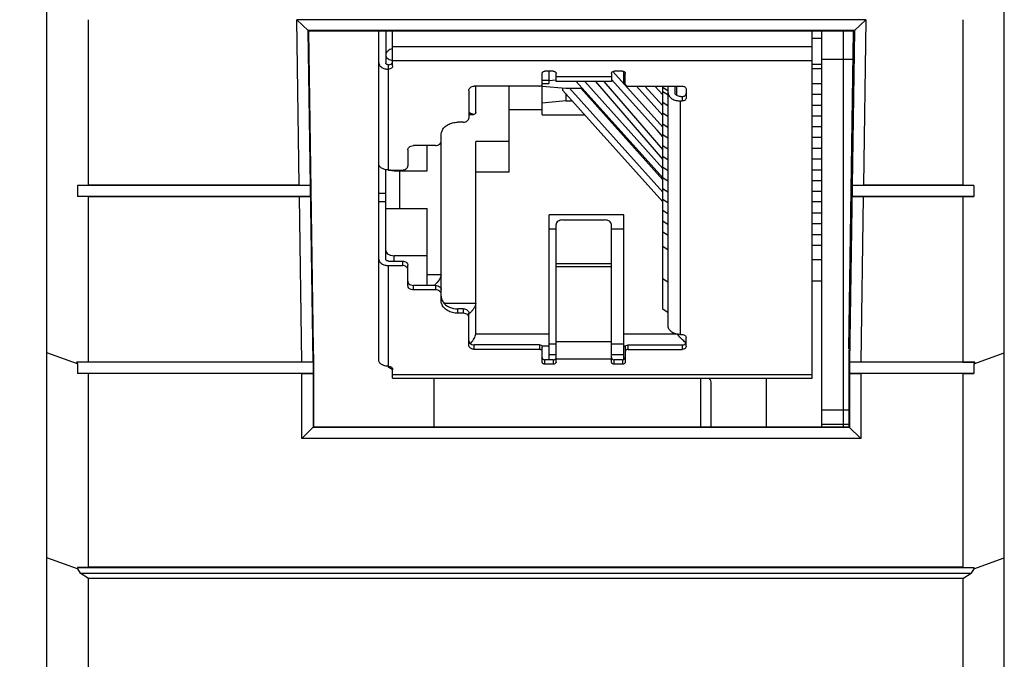
# Model space of a CAD drawing. Units: inches. Extents: x 0 to 34, y 0 to 22.
# Drawn here: x 2.9 to 4.3, y 7.9 to 8.8 of the extents above; entities that cross this region are included whole.
import ezdxf

# ---------------------------------------------------------------- set-up
doc = ezdxf.new("R2010")
doc.units = ezdxf.units.IN
doc.header["$LTSCALE"] = 1.87
doc.header["$MEASUREMENT"] = 0
doc.layers.get('0').update_dxf_attribs({"linetype": 'CONTINUOUS'})
doc.layers.add('ECAD_CN_PN-248993', color=7, linetype='CONTINUOUS')
doc.styles.get("Standard").update_dxf_attribs({"font": 'txt', "width": 0.8})
doc.dimstyles.new('DIMSTYLE_1', dxfattribs={"dimtxt": 0.15625, "dimasz": 0.1875, "dimexe": 0.125, "dimexo": 0.0625, "dimgap": 0.078125, "dimtad": 0, "dimtih": 1, "dimtoh": 1, "dimzin": 4, "dimdsep": 46, "dimtxsty": 'STANDARD', "dimblk": '_FILLED', "dimblk1": '_FILLED', "dimblk2": '_FILLED', "dimcen": 0.09, "dimadec": 0, "dimazin": 0, "dimtfac": 1, "dimtofl": 0, "dimtmove": 0, "dimatfit": 3, "dimldrblk": '_FILLED', "dimfxl": 1, "dimtolj": 1, "dimtzin": 4, "dimarcsym": 0})

# ---------------------------------------------------------------- blocks, each defined once
blk = doc.blocks.new('_FILLED')
at = {"color": 0, "linetype": 'BYBLOCK'}
blk.add_solid([(0, 0), (-1, 0.1667), (-1, -0.1667)], dxfattribs=at)
blk = doc.blocks.new('*D1')
at = {"color": 2, "linetype": 'CONTINUOUS'}
for p, q in [((2.914, 12.7259), (1.7054, 12.7259)), ((1.8304, 12.7259), (1.8304, 10.0179)), ((1.8304, 6.9975), (1.8304, 9.4711)), ((2.9865, 6.9975), (1.7054, 6.9975))]:
    blk.add_line(p, q, dxfattribs=at)
at = {"color": 2, "linetype": 'CONTINUOUS', "xscale": 0.1875, "yscale": 0.1875, "zscale": 0.1875}
for p, rotation in [((1.8304, 12.7259), 90), ((1.8304, 6.9975), 270)]:
    blk.add_blockref('_FILLED', p, dxfattribs=dict(at, rotation=rotation))
at = {"color": 2, "linetype": 'CONTINUOUS', "insert": (1.8304, 9.9398), "char_height": 0.15625, "width": 0.625, "attachment_point": 2, "line_spacing_factor": 0.9}
blk.add_mtext('145,5\\P[5.7]', dxfattribs=at)

msp = doc.modelspace()

# ---------------------------------------------------------------- linework, layer by layer
at = {"color": 7, "linetype": 'CONTINUOUS'}
for p, q in [((2.9656, 10.0651), (2.9656, 7.3873)), ((2.9663, 6.9975), (2.9663, 10.0651)), ((4.3272, 6.9975), (4.3272, 10.0548)), ((3.0254, 8.5799), (3.0254, 8.8151)), ((4.1304, 8.815), (3.3214, 8.815)), ((3.3377, 8.7996), (3.3214, 8.815)), ((3.3248, 8.5799), (3.3214, 8.815)), ((4.1304, 8.815), (4.114, 8.7996)), ((4.1304, 8.815), (4.1269, 8.5799)), ((4.2681, 8.8151), (4.2681, 8.5799)), ((4.114, 8.7996), (3.3377, 8.7996)), ((3.3387, 8.7986), (3.3377, 8.7996)), ((3.3446, 8.3284), (3.3377, 8.7996)), ((4.113, 8.7986), (3.3387, 8.7986)), ((3.3453, 8.3474), (3.3387, 8.7986)), ((4.0679, 8.2365), (4.0679, 8.7986)), ((4.1064, 8.3474), (4.113, 8.7986)), ((4.114, 8.7996), (4.1071, 8.3284)), ((4.113, 8.7986), (4.114, 8.7996)), ((4.113, 8.7972), (4.113, 8.7986)), ((4.1124, 8.7586), (4.0679, 8.7586)), ((3.0254, 8.5799), (3.0096, 8.5796)), ((3.3248, 8.5799), (3.0254, 8.5799)), ((3.3409, 8.5796), (3.3248, 8.5799)), ((4.1269, 8.5799), (4.1108, 8.5796)), ((4.2681, 8.5799), (4.1269, 8.5799)), ((4.2681, 8.5799), (4.2839, 8.5796)), ((3.3409, 8.5796), (3.0096, 8.5796)), ((3.0096, 8.5796), (3.0096, 8.5638)), ((4.2839, 8.5796), (4.1108, 8.5796)), ((4.2839, 8.5796), (4.2839, 8.5638)), ((3.3412, 8.5638), (3.0096, 8.5638)), ((3.0254, 8.5635), (3.0096, 8.5638)), ((3.3251, 8.5635), (3.0254, 8.5635)), ((3.0254, 8.3287), (3.0254, 8.5635)), ((3.3251, 8.5635), (3.3412, 8.5638)), ((3.3285, 8.3287), (3.3251, 8.5635)), ((4.2839, 8.5638), (4.1106, 8.5638)), ((4.1106, 8.5638), (4.1267, 8.5635)), ((4.1267, 8.5635), (4.1232, 8.3287)), ((4.2681, 8.5635), (4.1267, 8.5635)), ((4.2681, 8.5635), (4.2839, 8.5638)), ((4.2681, 8.5635), (4.2681, 8.3287)), ((3.0096, 8.3262), (2.9663, 8.3419)), ((4.2839, 8.3262), (4.3272, 8.3419)), ((3.0254, 8.3287), (3.0082, 8.3283)), ((3.3447, 8.3283), (3.0082, 8.3283)), ((3.0082, 8.3283), (3.0096, 8.3262)), ((3.3285, 8.3287), (3.0254, 8.3287)), ((3.3446, 8.3284), (3.3285, 8.3287)), ((3.3446, 8.3284), (3.3447, 8.3283)), ((3.3447, 8.3283), (3.3447, 8.2357)), ((3.3454, 8.3348), (3.3454, 8.2365)), ((4.1063, 8.3348), (4.1063, 8.2365)), ((4.1232, 8.3287), (4.1071, 8.3284)), ((4.1071, 8.3284), (4.1071, 8.3283)), ((4.2852, 8.3283), (4.1071, 8.3283)), ((4.1071, 8.3283), (4.1071, 8.2357)), ((4.2681, 8.3287), (4.1232, 8.3287)), ((4.2681, 8.3287), (4.2852, 8.3283)), ((4.2852, 8.3283), (4.2839, 8.3262)), ((3.0096, 8.3262), (3.0096, 8.3126)), ((4.2839, 8.3262), (4.2839, 8.3126)), ((3.3447, 8.3126), (3.0096, 8.3126)), ((3.0254, 8.3123), (3.0096, 8.3126)), ((3.3287, 8.3123), (3.0254, 8.3123)), ((3.0254, 8.037), (3.0254, 8.3123)), ((3.3287, 8.3123), (3.3447, 8.3126)), ((3.3287, 8.2198), (3.3287, 8.3123)), ((3.5168, 8.2365), (3.5168, 8.3056)), ((3.8955, 8.3056), (3.8955, 8.2365)), ((3.9892, 8.2365), (3.9892, 8.3056)), ((4.2839, 8.3126), (4.1071, 8.3126)), ((4.1071, 8.3126), (4.1231, 8.3123)), ((4.2681, 8.3123), (4.1231, 8.3123)), ((4.1231, 8.3123), (4.1231, 8.2198)), ((4.2681, 8.3123), (4.2839, 8.3126)), ((4.2681, 8.3123), (4.2681, 8.037)), ((3.9105, 8.2365), (3.9105, 8.2983)), ((4.1063, 8.2601), (4.0679, 8.2601)), ((3.3454, 8.2365), (3.3287, 8.2198)), ((4.1071, 8.2357), (3.3447, 8.2357)), ((3.3454, 8.2365), (4.1063, 8.2365)), ((4.1063, 8.2401), (4.0679, 8.2401)), ((4.1063, 8.2365), (4.1231, 8.2198)), ((4.1231, 8.2198), (3.3287, 8.2198)), ((3.0096, 8.0346), (2.9663, 8.0503)), ((4.2839, 8.0346), (4.3272, 8.0503)), ((3.0254, 8.037), (3.0096, 8.0367)), ((3.0096, 8.0367), (4.2839, 8.0367)), ((3.0096, 8.0367), (3.0096, 8.0346)), ((3.0096, 8.0346), (3.0134, 8.0286)), ((4.2681, 8.037), (3.0254, 8.037)), ((4.2681, 8.037), (4.2839, 8.0367)), ((4.2839, 8.0346), (4.2801, 8.0286)), ((4.2839, 8.0367), (4.2839, 8.0346)), ((3.0134, 8.0286), (4.2801, 8.0286)), ((3.0254, 8.021), (3.0134, 8.0286)), ((4.2681, 8.021), (3.0254, 8.021)), ((3.0254, 7.8043), (3.0254, 8.021)), ((4.2681, 8.021), (4.2801, 8.0286)), ((4.2681, 8.021), (4.2681, 7.8043))]:
    msp.add_line(p, q, dxfattribs=at)
at = {"color": 3, "linetype": 'CONTINUOUS'}
msp.add_line((4.0988, 8.2365), (4.0988, 8.7986), dxfattribs=at)
at = {"color": 7, "linetype": 'CONTINUOUS'}
for centre, major_axis, ratio, start_param, end_param in [((3.3451, 8.3348), (0, 0.0197), 0.017455, -1.570796, -0.872664), ((4.1067, 8.3348), (0, 0.0197), 0.017455, 0.872664, 1.570796), ((3.8955, 8.2983), (0.015, 0), 0.8391, 0, 0.616486)]:
    msp.add_ellipse(centre, major_axis=major_axis, ratio=ratio, start_param=start_param, end_param=end_param, dxfattribs=at)
at = {"layer": 'ECAD_CN_PN-248993', "color": 7, "linetype": 'CONTINUOUS'}
for p, q in [((3.438, 8.3314), (3.438, 8.7986)), ((3.4479, 8.7986), (3.4479, 8.7537)), ((3.4577, 8.7493), (3.4577, 8.7986)), ((4.0542, 8.3056), (4.0542, 8.7986)), ((4.0542, 8.7763), (3.4577, 8.7763)), ((4.0679, 8.7883), (4.0542, 8.7883)), ((3.4518, 8.6015), (3.4518, 8.7511)), ((3.4577, 8.7569), (4.0542, 8.7569)), ((4.0542, 8.7517), (4.0679, 8.7517)), ((3.6703, 8.6801), (3.6703, 8.7388)), ((3.686, 8.7418), (3.6742, 8.7418)), ((3.6801, 8.7243), (3.6801, 8.7418)), ((3.69, 8.7271), (3.69, 8.7388)), ((3.7687, 8.7341), (3.69, 8.7341)), ((3.7687, 8.7388), (3.7687, 8.7271)), ((3.7708, 8.7414), (3.8416, 8.6625)), ((3.7845, 8.7418), (3.7727, 8.7418)), ((3.7864, 8.7404), (3.7853, 8.7417)), ((3.7864, 8.7243), (3.7864, 8.7413)), ((3.7884, 8.7237), (3.7884, 8.7388)), ((4.0679, 8.7453), (4.0542, 8.7453)), ((3.6664, 8.7207), (3.5738, 8.7207)), ((3.5758, 8.6833), (3.5758, 8.7207)), ((3.6231, 8.5985), (3.6231, 8.7207)), ((3.6801, 8.7285), (3.6703, 8.7285)), ((3.6703, 8.7243), (3.6801, 8.7243)), ((3.6703, 8.7207), (3.7038, 8.7177)), ((3.6898, 8.729), (3.6802, 8.7281)), ((3.7687, 8.7271), (3.69, 8.7271)), ((3.8416, 8.5902), (3.7187, 8.7271)), ((3.7309, 8.7271), (3.8416, 8.6037)), ((3.8416, 8.6167), (3.7464, 8.7271)), ((3.7581, 8.7271), (3.8416, 8.6303)), ((3.8416, 8.6489), (3.7687, 8.7301)), ((3.7884, 8.7285), (3.7864, 8.7285)), ((3.7864, 8.7243), (3.7884, 8.7243)), ((3.7923, 8.7207), (3.8691, 8.7207)), ((3.8416, 8.679), (3.8042, 8.7207)), ((3.8163, 8.7207), (3.8416, 8.6925)), ((3.8416, 8.7081), (3.8303, 8.7207)), ((3.8416, 8.4036), (3.8416, 8.7207)), ((3.8494, 8.3792), (3.8494, 8.7207)), ((3.8593, 8.711), (3.8593, 8.7207)), ((3.8612, 8.7207), (3.8612, 8.7077)), ((4.0542, 8.7244), (4.0679, 8.7244)), ((3.566, 8.7146), (3.566, 8.6754)), ((3.6998, 8.7145), (3.6998, 8.718)), ((3.8416, 8.5564), (3.6998, 8.7145)), ((3.7038, 8.7177), (3.7272, 8.7177)), ((3.7038, 8.7101), (3.7038, 8.6996)), ((3.7091, 8.7177), (3.8416, 8.57)), ((3.8416, 8.5877), (3.725, 8.7177)), ((3.8494, 8.7137), (3.8416, 8.7188)), ((3.8494, 8.7077), (3.8416, 8.7127)), ((3.8671, 8.7059), (3.8691, 8.7059)), ((3.8691, 8.7059), (3.8691, 8.6996)), ((3.875, 8.7162), (3.875, 8.7041)), ((4.0542, 8.7093), (4.0679, 8.7093)), ((3.7038, 8.6996), (3.6703, 8.6966)), ((3.7038, 8.6996), (3.7132, 8.6996)), ((3.7412, 8.6996), (3.7434, 8.6996)), ((3.8416, 8.6977), (3.8494, 8.6926)), ((3.8671, 8.6996), (3.8691, 8.6996)), ((3.8671, 8.3678), (3.8671, 8.6996)), ((4.0542, 8.6938), (4.0679, 8.6938)), ((3.566, 8.6806), (3.573, 8.6806)), ((3.6703, 8.687), (3.6231, 8.687)), ((3.6703, 8.6801), (3.7306, 8.6801)), ((3.7587, 8.6801), (3.7609, 8.6801)), ((3.8494, 8.677), (3.8416, 8.6821)), ((4.0542, 8.6787), (4.0679, 8.6787)), ((3.5581, 8.6694), (3.5502, 8.6694)), ((3.7664, 8.6718), (3.7664, 8.674)), ((3.7664, 8.6718), (3.7683, 8.6718)), ((3.8416, 8.667), (3.8494, 8.662)), ((3.5266, 8.4161), (3.5266, 8.6513)), ((3.8416, 8.6486), (3.8335, 8.6579)), ((3.8494, 8.6464), (3.8416, 8.6515)), ((4.0542, 8.6631), (4.0679, 8.6631)), ((3.5187, 8.6362), (3.4872, 8.6362)), ((3.5069, 8.6003), (3.5069, 8.6362)), ((3.6231, 8.6422), (3.5758, 8.6422)), ((3.5758, 8.3682), (3.5758, 8.6422)), ((3.8416, 8.6364), (3.8494, 8.6313)), ((4.0542, 8.648), (4.0679, 8.648)), ((3.4794, 8.6302), (3.4794, 8.6076)), ((4.0542, 8.6325), (4.0679, 8.6325)), ((3.8494, 8.6157), (3.8416, 8.6208)), ((4.0542, 8.6174), (4.0679, 8.6174)), ((3.4479, 8.4747), (3.4479, 8.602)), ((3.4518, 8.6015), (3.4715, 8.6015)), ((3.4597, 8.6003), (3.4597, 8.6015)), ((3.4597, 8.6003), (3.5069, 8.6003)), ((3.4675, 8.6003), (3.4675, 8.5468)), ((3.6231, 8.5985), (3.5758, 8.5985)), ((3.8416, 8.6057), (3.8494, 8.6007)), ((4.0542, 8.6018), (4.0679, 8.6018)), ((3.8494, 8.5851), (3.8416, 8.5902)), ((4.0542, 8.5868), (4.0679, 8.5868)), ((3.4479, 8.568), (3.438, 8.568)), ((3.8416, 8.5751), (3.8494, 8.57)), ((4.0679, 8.5712), (4.0542, 8.5712)), ((3.438, 8.5569), (3.4479, 8.5569)), ((3.8494, 8.5545), (3.8416, 8.5595)), ((4.0679, 8.5561), (4.0542, 8.5561)), ((3.4479, 8.5468), (3.5069, 8.5468)), ((3.5069, 8.4375), (3.5069, 8.5468)), ((3.8416, 8.5444), (3.8494, 8.5394)), ((4.0542, 8.5405), (4.0679, 8.5405)), ((3.7864, 8.5377), (3.6801, 8.5377)), ((3.6801, 8.3319), (3.6801, 8.5377)), ((3.69, 8.3286), (3.69, 8.5242)), ((3.6998, 8.5305), (3.7589, 8.5305)), ((3.7687, 8.3286), (3.7687, 8.5242)), ((3.7864, 8.3323), (3.7864, 8.5377)), ((3.8494, 8.5238), (3.8416, 8.5289)), ((4.0542, 8.5255), (4.0679, 8.5255)), ((3.6801, 8.5181), (3.69, 8.5181)), ((3.7687, 8.5181), (3.7864, 8.5181)), ((3.8416, 8.5138), (3.8494, 8.5087)), ((4.0542, 8.5099), (4.0679, 8.5099)), ((3.8494, 8.4878), (3.8416, 8.4929)), ((4.0542, 8.4948), (4.0679, 8.4948)), ((3.4518, 8.4722), (3.4715, 8.4722)), ((3.5069, 8.4797), (3.4597, 8.4797)), ((3.4597, 8.4722), (3.4597, 8.4797)), ((3.4715, 8.4722), (3.4715, 8.4658)), ((3.7687, 8.468), (3.69, 8.468)), ((4.0679, 8.4739), (4.0542, 8.4739)), ((3.4518, 8.4658), (3.4715, 8.4658)), ((3.4518, 8.3226), (3.4518, 8.4658)), ((3.4794, 8.4372), (3.4794, 8.4661)), ((3.69, 8.4646), (3.7687, 8.4646)), ((3.5266, 8.4526), (3.5069, 8.4526)), ((3.8416, 8.4473), (3.8494, 8.4423)), ((4.0679, 8.4436), (4.0542, 8.4436)), ((3.5187, 8.4375), (3.4872, 8.4375)), ((3.4872, 8.4312), (3.4872, 8.4375)), ((3.5187, 8.4312), (3.4872, 8.4312)), ((3.5187, 8.4375), (3.5187, 8.4312)), ((3.5758, 8.4119), (3.5312, 8.4119)), ((3.5581, 8.4043), (3.5502, 8.4043)), ((3.5502, 8.398), (3.5502, 8.4043)), ((3.5581, 8.398), (3.5502, 8.398)), ((3.5581, 8.4043), (3.5581, 8.398)), ((3.566, 8.3527), (3.566, 8.3983)), ((3.8494, 8.3985), (3.8416, 8.4036)), ((3.6801, 8.3682), (3.5758, 8.3682)), ((3.7687, 8.3576), (3.69, 8.3576)), ((3.8629, 8.3682), (3.7864, 8.3682)), ((3.8645, 8.3659), (3.8629, 8.3682)), ((3.8671, 8.3678), (3.8691, 8.3678)), ((3.875, 8.3512), (3.875, 8.3633)), ((3.6664, 8.353), (3.5738, 8.353)), ((3.5738, 8.3467), (3.5738, 8.353)), ((3.6664, 8.3467), (3.5738, 8.3467)), ((3.6664, 8.353), (3.6664, 8.3467)), ((3.6698, 8.3515), (3.6801, 8.3515)), ((3.6703, 8.3286), (3.6703, 8.35)), ((3.69, 8.3542), (3.6801, 8.3542)), ((3.7864, 8.3542), (3.7687, 8.3542)), ((3.7864, 8.3515), (3.7889, 8.3515)), ((3.7884, 8.35), (3.7884, 8.3286)), ((3.7923, 8.353), (3.8691, 8.353)), ((3.7923, 8.3467), (3.7923, 8.353)), ((3.7923, 8.3467), (3.8691, 8.3467)), ((3.8691, 8.353), (3.8691, 8.3467)), ((3.686, 8.3319), (3.6742, 8.3319)), ((3.6742, 8.3256), (3.6742, 8.3319)), ((3.69, 8.3391), (3.6801, 8.3391)), ((3.686, 8.3319), (3.686, 8.3256)), ((3.69, 8.3332), (3.7687, 8.3332)), ((3.7864, 8.3391), (3.7687, 8.3391)), ((3.7845, 8.3319), (3.7727, 8.3319)), ((3.7727, 8.3256), (3.7727, 8.3319)), ((3.7845, 8.3319), (3.7845, 8.3256)), ((3.7864, 8.3323), (3.7875, 8.333)), ((3.4577, 8.3056), (3.4577, 8.3181)), ((3.686, 8.3256), (3.6742, 8.3256)), ((3.7845, 8.3256), (3.7727, 8.3256)), ((4.0542, 8.3105), (3.4577, 8.3105)), ((3.4577, 8.3056), (4.0542, 8.3056))]:
    msp.add_line(p, q, dxfattribs=at)
for centre, radius, start, end in [((3.5817, 8.7073), 0.0286, 236.6885, 238.5446), ((3.5416, 8.651), 0.015, 156.7651, 160.6714), ((3.4892, 8.4691), 0.0419, 310.7998, 313.1043), ((3.5413, 8.4162), 0.0147, 196.7604, 199.32), ((3.5416, 8.4227), 0.015, 199.3286, 203.2349), ((3.5385, 8.4283), 0.0418, 311.1982, 312.3989), ((3.5378, 8.3853), 0.0428, 314.9733, 316.9503), ((3.9146, 8.4063), 0.0643, 230.9076, 231.5191), ((3.4597, 8.3305), 0.0119, 221.8428, 235.1676), ((3.4597, 8.3305), 0.0119, 235.255, 253.0025), ((3.4597, 8.3305), 0.0118, 253.0676, 259.1144)]:
    msp.add_arc(centre, radius, start, end, dxfattribs=at)
for points, knots in [([(3.4577, 8.7737), (3.4563, 8.7735), (3.4538, 8.7728), (3.4506, 8.7708), (3.4484, 8.768), (3.4479, 8.7658), (3.4479, 8.7648)], [0, 0, 0, 0, 0.279603, 0.540455, 0.778358, 1, 1, 1, 1]), ([(3.4479, 8.7648), (3.4479, 8.764), (3.4483, 8.7623), (3.4493, 8.761), (3.45, 8.7604)], [0, 0, 0, 0, 0.473558, 1, 1, 1, 1]), ([(3.438, 8.7537), (3.438, 8.7525), (3.4389, 8.7499), (3.4421, 8.747), (3.4466, 8.7452), (3.45, 8.7448), (3.4518, 8.7448)], [0, 0, 0, 0, 0.198534, 0.430404, 0.702542, 1, 1, 1, 1]), ([(3.4518, 8.7511), (3.4513, 8.7511), (3.4503, 8.7513), (3.449, 8.7518), (3.4481, 8.7526), (3.4479, 8.7533), (3.4479, 8.7537)], [0, 0, 0, 0, 0.297442, 0.569607, 0.801475, 1, 1, 1, 1]), ([(3.45, 8.7604), (3.4504, 8.76), (3.4527, 8.7583), (3.4556, 8.7575), (3.4577, 8.7573)], [0, 0, 0, 0, 0.226248, 1, 1, 1, 1]), ([(3.4518, 8.7511), (3.4529, 8.7511), (3.4551, 8.7516), (3.4568, 8.753), (3.4572, 8.7539)], [0, 0, 0, 0, 0.530958, 1, 1, 1, 1]), ([(3.4577, 8.7493), (3.4577, 8.7487), (3.4574, 8.7475), (3.456, 8.746), (3.454, 8.745), (3.4526, 8.7448), (3.4518, 8.7448)], [0, 0, 0, 0, 0.218829, 0.457053, 0.72032, 1, 1, 1, 1]), ([(3.4572, 8.7539), (3.4573, 8.754), (3.4576, 8.7546), (3.4577, 8.7552), (3.4577, 8.7557)], [0, 0, 0, 0, 0.257001, 1, 1, 1, 1]), ([(3.6703, 8.7388), (3.6703, 8.7392), (3.6705, 8.74), (3.6714, 8.741), (3.6727, 8.7416), (3.6737, 8.7418), (3.6742, 8.7418)], [0, 0, 0, 0, 0.218829, 0.457053, 0.72032, 1, 1, 1, 1]), ([(3.686, 8.7418), (3.6866, 8.7418), (3.6875, 8.7416), (3.6888, 8.741), (3.6898, 8.74), (3.69, 8.7392), (3.69, 8.7388)], [0, 0, 0, 0, 0.27968, 0.542947, 0.781171, 1, 1, 1, 1]), ([(3.7687, 8.7388), (3.7687, 8.7392), (3.769, 8.74), (3.7699, 8.741), (3.7712, 8.7416), (3.7722, 8.7418), (3.7727, 8.7418)], [0, 0, 0, 0, 0.218829, 0.457053, 0.72032, 1, 1, 1, 1]), ([(3.7845, 8.7418), (3.785, 8.7418), (3.786, 8.7416), (3.7873, 8.741), (3.7882, 8.74), (3.7884, 8.7392), (3.7884, 8.7388)], [0, 0, 0, 0, 0.27968, 0.542947, 0.781171, 1, 1, 1, 1]), ([(3.566, 8.7146), (3.566, 8.7154), (3.5664, 8.7171), (3.5682, 8.7191), (3.5708, 8.7204), (3.5728, 8.7207), (3.5738, 8.7207)], [0, 0, 0, 0, 0.21884, 0.45706, 0.720305, 1, 1, 1, 1]), ([(3.6664, 8.7207), (3.6669, 8.7207), (3.6679, 8.7208), (3.6692, 8.7215), (3.6701, 8.7225), (3.6703, 8.7233), (3.6703, 8.7237)], [0, 0, 0, 0, 0.27968, 0.542947, 0.781171, 1, 1, 1, 1]), ([(3.7884, 8.7237), (3.7884, 8.7233), (3.7886, 8.7225), (3.7895, 8.7215), (3.7908, 8.7208), (3.7918, 8.7207), (3.7923, 8.7207)], [0, 0, 0, 0, 0.218829, 0.457053, 0.72032, 1, 1, 1, 1]), ([(3.8691, 8.7207), (3.8699, 8.7207), (3.8714, 8.7205), (3.8733, 8.7195), (3.8747, 8.718), (3.875, 8.7168), (3.875, 8.7162)], [0, 0, 0, 0, 0.27968, 0.542947, 0.781171, 1, 1, 1, 1]), ([(3.8494, 8.711), (3.8494, 8.7102), (3.8497, 8.7087), (3.8511, 8.7056), (3.8547, 8.7024), (3.8605, 8.7001), (3.8649, 8.6996), (3.8671, 8.6996)], [0, 0, 0, 0, 0.09757, 0.200189, 0.431575, 0.703178, 1, 1, 1, 1]), ([(3.8671, 8.7059), (3.8661, 8.7059), (3.8642, 8.7061), (3.8616, 8.7072), (3.8598, 8.7088), (3.8593, 8.7103), (3.8593, 8.711)], [0, 0, 0, 0, 0.297459, 0.569597, 0.801467, 1, 1, 1, 1]), ([(3.8691, 8.7059), (3.8699, 8.7059), (3.8714, 8.7061), (3.8733, 8.7071), (3.8747, 8.7086), (3.875, 8.7098), (3.875, 8.7104)], [0, 0, 0, 0, 0.27968, 0.542947, 0.781171, 1, 1, 1, 1]), ([(3.875, 8.7041), (3.875, 8.7035), (3.8747, 8.7022), (3.8733, 8.7007), (3.8714, 8.6998), (3.8699, 8.6996), (3.8691, 8.6996)], [0, 0, 0, 0, 0.218829, 0.457053, 0.72032, 1, 1, 1, 1]), ([(3.5731, 8.6806), (3.572, 8.6806), (3.5698, 8.6812), (3.5678, 8.6822), (3.5668, 8.6829)], [0, 0, 0, 0, 0.448546, 1, 1, 1, 1]), ([(3.5758, 8.6833), (3.5758, 8.6829), (3.5757, 8.6821), (3.5749, 8.6808), (3.5737, 8.6806), (3.5731, 8.6806)], [0, 0, 0, 0, 0.287441, 0.525633, 1, 1, 1, 1]), ([(3.5278, 8.657), (3.5286, 8.6588), (3.531, 8.6624), (3.5364, 8.6663), (3.543, 8.6688), (3.5478, 8.6694), (3.5502, 8.6694)], [0, 0, 0, 0, 0.223923, 0.467226, 0.72836, 1, 1, 1, 1]), ([(3.5581, 8.6694), (3.5591, 8.6694), (3.5611, 8.6697), (3.5637, 8.671), (3.5655, 8.673), (3.566, 8.6746), (3.566, 8.6754)], [0, 0, 0, 0, 0.279696, 0.542941, 0.781161, 1, 1, 1, 1]), ([(3.5266, 8.6513), (3.5266, 8.6525), (3.5268, 8.6541), (3.5273, 8.6556), (3.5274, 8.656)], [0, 0, 0, 0, 0.746771, 1, 1, 1, 1]), ([(3.4809, 8.6337), (3.4816, 8.6346), (3.4837, 8.6358), (3.486, 8.6362), (3.4872, 8.6362)], [0, 0, 0, 0, 0.478885, 1, 1, 1, 1]), ([(3.5187, 8.6362), (3.5197, 8.6362), (3.5217, 8.6365), (3.5243, 8.6378), (3.5261, 8.6398), (3.5266, 8.6415), (3.5266, 8.6423)], [0, 0, 0, 0, 0.279696, 0.542941, 0.781161, 1, 1, 1, 1]), ([(3.4794, 8.6302), (3.4794, 8.6308), (3.4796, 8.6322), (3.4804, 8.6333), (3.4809, 8.6337)], [0, 0, 0, 0, 0.485189, 1, 1, 1, 1]), ([(3.4518, 8.6015), (3.45, 8.6015), (3.4466, 8.602), (3.4421, 8.6038), (3.4389, 8.6066), (3.438, 8.6092), (3.438, 8.6104)], [0, 0, 0, 0, 0.297459, 0.569597, 0.801467, 1, 1, 1, 1]), ([(3.4597, 8.6003), (3.4591, 8.6003), (3.457, 8.6004), (3.4549, 8.6009), (3.4534, 8.6015)], [0, 0, 0, 0, 0.257329, 1, 1, 1, 1]), ([(3.4715, 8.6015), (3.4725, 8.6015), (3.4745, 8.6018), (3.4771, 8.6031), (3.4789, 8.6051), (3.4794, 8.6068), (3.4794, 8.6076)], [0, 0, 0, 0, 0.279696, 0.542941, 0.781161, 1, 1, 1, 1]), ([(3.6998, 8.5305), (3.6986, 8.5305), (3.6961, 8.5302), (3.6929, 8.5289), (3.6906, 8.5269), (3.69, 8.525), (3.69, 8.5242)], [0, 0, 0, 0, 0.297459, 0.569597, 0.801467, 1, 1, 1, 1]), ([(3.7687, 8.5242), (3.7687, 8.525), (3.7681, 8.5269), (3.7658, 8.5289), (3.7626, 8.5302), (3.7601, 8.5305), (3.7589, 8.5305)], [0, 0, 0, 0, 0.198534, 0.430404, 0.702542, 1, 1, 1, 1]), ([(3.4479, 8.4873), (3.4479, 8.4863), (3.4486, 8.4841), (3.4514, 8.4816), (3.4552, 8.4801), (3.4581, 8.4797), (3.4597, 8.4797)], [0, 0, 0, 0, 0.198534, 0.430404, 0.702542, 1, 1, 1, 1]), ([(3.438, 8.4747), (3.438, 8.4735), (3.4389, 8.4709), (3.4421, 8.4681), (3.4466, 8.4662), (3.45, 8.4658), (3.4518, 8.4658)], [0, 0, 0, 0, 0.198534, 0.430404, 0.702542, 1, 1, 1, 1]), ([(3.4518, 8.4722), (3.4513, 8.4722), (3.4503, 8.4723), (3.449, 8.4728), (3.4481, 8.4736), (3.4479, 8.4744), (3.4479, 8.4747)], [0, 0, 0, 0, 0.297442, 0.569607, 0.801475, 1, 1, 1, 1]), ([(3.4715, 8.4722), (3.4725, 8.4722), (3.4745, 8.4719), (3.4771, 8.4706), (3.4789, 8.4686), (3.4794, 8.4669), (3.4794, 8.4661)], [0, 0, 0, 0, 0.279696, 0.542941, 0.781161, 1, 1, 1, 1]), ([(3.4794, 8.4598), (3.4794, 8.4606), (3.4789, 8.4623), (3.4771, 8.4643), (3.4745, 8.4655), (3.4725, 8.4658), (3.4715, 8.4658)], [0, 0, 0, 0, 0.21884, 0.45706, 0.720305, 1, 1, 1, 1]), ([(3.4794, 8.4435), (3.4794, 8.4429), (3.4796, 8.4416), (3.4804, 8.4404), (3.4809, 8.44)], [0, 0, 0, 0, 0.485189, 1, 1, 1, 1]), ([(3.4809, 8.44), (3.4816, 8.4392), (3.4837, 8.4379), (3.486, 8.4375), (3.4872, 8.4375)], [0, 0, 0, 0, 0.478885, 1, 1, 1, 1]), ([(3.5266, 8.4526), (3.5266, 8.4514), (3.5258, 8.4488), (3.523, 8.444), (3.52, 8.4406), (3.5178, 8.4385)], [0, 0, 0, 0, 0.210116, 0.468181, 1, 1, 1, 1]), ([(3.4872, 8.4312), (3.4862, 8.4312), (3.4842, 8.4314), (3.4816, 8.4327), (3.4798, 8.4347), (3.4794, 8.4364), (3.4794, 8.4372)], [0, 0, 0, 0, 0.279696, 0.542941, 0.781161, 1, 1, 1, 1]), ([(3.5187, 8.4375), (3.5197, 8.4375), (3.5217, 8.4372), (3.5243, 8.4359), (3.5261, 8.4339), (3.5266, 8.4322), (3.5266, 8.4314)], [0, 0, 0, 0, 0.279696, 0.542941, 0.781161, 1, 1, 1, 1]), ([(3.5266, 8.4251), (3.5266, 8.4259), (3.5261, 8.4276), (3.5243, 8.4296), (3.5217, 8.4309), (3.5197, 8.4312), (3.5187, 8.4312)], [0, 0, 0, 0, 0.21884, 0.45706, 0.720305, 1, 1, 1, 1]), ([(3.5266, 8.4224), (3.5266, 8.4212), (3.5268, 8.4196), (3.5273, 8.4181), (3.5274, 8.4177)], [0, 0, 0, 0, 0.746771, 1, 1, 1, 1]), ([(3.5278, 8.4167), (3.5279, 8.4165), (3.5284, 8.4153), (3.5291, 8.4143), (3.5296, 8.4135)], [0, 0, 0, 0, 0.246146, 1, 1, 1, 1]), ([(3.5296, 8.4135), (3.5318, 8.4106), (3.5383, 8.4058), (3.5462, 8.4043), (3.5502, 8.4043)], [0, 0, 0, 0, 0.474098, 1, 1, 1, 1]), ([(3.5758, 8.4119), (3.5758, 8.4107), (3.5749, 8.408), (3.5728, 8.4043), (3.5699, 8.4007), (3.5678, 8.3985), (3.5666, 8.3975)], [0, 0, 0, 0, 0.210688, 0.4694, 0.73835, 1, 1, 1, 1]), ([(3.5502, 8.398), (3.5477, 8.398), (3.5427, 8.3986), (3.5358, 8.4013), (3.5304, 8.4056), (3.5281, 8.4094), (3.5274, 8.4114)], [0, 0, 0, 0, 0.273128, 0.534804, 0.777353, 1, 1, 1, 1]), ([(3.5581, 8.4043), (3.5591, 8.4043), (3.5611, 8.404), (3.5637, 8.4027), (3.5655, 8.4007), (3.566, 8.3991), (3.566, 8.3983)], [0, 0, 0, 0, 0.279696, 0.542941, 0.781161, 1, 1, 1, 1]), ([(3.5645, 8.3955), (3.5637, 8.3963), (3.5616, 8.3976), (3.5593, 8.398), (3.5581, 8.398)], [0, 0, 0, 0, 0.478885, 1, 1, 1, 1]), ([(3.566, 8.3919), (3.566, 8.3926), (3.5657, 8.3939), (3.5649, 8.395), (3.5645, 8.3955)], [0, 0, 0, 0, 0.485189, 1, 1, 1, 1]), ([(3.8671, 8.3678), (3.8649, 8.3678), (3.8605, 8.3684), (3.8547, 8.3707), (3.8511, 8.3739), (3.8497, 8.3769), (3.8494, 8.3785), (3.8494, 8.3792)], [0, 0, 0, 0, 0.296822, 0.568425, 0.799811, 0.90243, 1, 1, 1, 1]), ([(3.566, 8.3591), (3.566, 8.3584), (3.5662, 8.3571), (3.567, 8.356), (3.5675, 8.3555)], [0, 0, 0, 0, 0.485189, 1, 1, 1, 1]), ([(3.5691, 8.3561), (3.5708, 8.358), (3.5731, 8.3609), (3.5752, 8.3651), (3.5758, 8.3672), (3.5758, 8.3682)], [0, 0, 0, 0, 0.540114, 0.793315, 1, 1, 1, 1]), ([(3.8741, 8.3564), (3.8732, 8.3571), (3.8697, 8.36), (3.8666, 8.3633), (3.8645, 8.3659)], [0, 0, 0, 0, 0.255485, 1, 1, 1, 1]), ([(3.8691, 8.3678), (3.8699, 8.3678), (3.8714, 8.3676), (3.8733, 8.3666), (3.8747, 8.3651), (3.875, 8.3639), (3.875, 8.3633)], [0, 0, 0, 0, 0.27968, 0.542947, 0.781171, 1, 1, 1, 1]), ([(3.8691, 8.353), (3.8699, 8.353), (3.8714, 8.3532), (3.8733, 8.3542), (3.8747, 8.3557), (3.875, 8.357), (3.875, 8.3576)], [0, 0, 0, 0, 0.27968, 0.542947, 0.781171, 1, 1, 1, 1]), ([(3.5738, 8.3467), (3.5728, 8.3467), (3.5708, 8.347), (3.5682, 8.3483), (3.5664, 8.3503), (3.566, 8.3519), (3.566, 8.3527)], [0, 0, 0, 0, 0.279696, 0.542941, 0.781161, 1, 1, 1, 1]), ([(3.5675, 8.3555), (3.5682, 8.3547), (3.5703, 8.3534), (3.5726, 8.353), (3.5738, 8.353)], [0, 0, 0, 0, 0.478885, 1, 1, 1, 1]), ([(3.6664, 8.353), (3.6667, 8.353), (3.668, 8.3529), (3.6692, 8.3523), (3.6698, 8.3515)], [0, 0, 0, 0, 0.26958, 1, 1, 1, 1]), ([(3.6703, 8.3437), (3.6703, 8.3441), (3.6701, 8.3449), (3.6692, 8.3459), (3.6679, 8.3466), (3.6669, 8.3467), (3.6664, 8.3467)], [0, 0, 0, 0, 0.218829, 0.457053, 0.72032, 1, 1, 1, 1]), ([(3.6698, 8.3515), (3.6699, 8.3514), (3.6701, 8.351), (3.6703, 8.3504), (3.6703, 8.35)], [0, 0, 0, 0, 0.260808, 1, 1, 1, 1]), ([(3.7884, 8.35), (3.7884, 8.3504), (3.7886, 8.351), (3.7888, 8.3514), (3.7889, 8.3515)], [0, 0, 0, 0, 0.739192, 1, 1, 1, 1]), ([(3.7923, 8.3467), (3.7918, 8.3467), (3.7908, 8.3466), (3.7895, 8.3459), (3.7886, 8.3449), (3.7884, 8.3441), (3.7884, 8.3437)], [0, 0, 0, 0, 0.27968, 0.542947, 0.781171, 1, 1, 1, 1]), ([(3.7889, 8.3515), (3.7891, 8.3518), (3.79, 8.3527), (3.7914, 8.353), (3.7923, 8.353)], [0, 0, 0, 0, 0.232265, 1, 1, 1, 1]), ([(3.875, 8.3512), (3.875, 8.3506), (3.8747, 8.3494), (3.8733, 8.3479), (3.8714, 8.3469), (3.8699, 8.3467), (3.8691, 8.3467)], [0, 0, 0, 0, 0.218829, 0.457053, 0.72032, 1, 1, 1, 1]), ([(3.4518, 8.3226), (3.45, 8.3226), (3.4466, 8.323), (3.4421, 8.3248), (3.4389, 8.3277), (3.438, 8.3303), (3.438, 8.3314)], [0, 0, 0, 0, 0.297459, 0.569597, 0.801467, 1, 1, 1, 1]), ([(3.6703, 8.3349), (3.6703, 8.3345), (3.6705, 8.3337), (3.6714, 8.3327), (3.6727, 8.3321), (3.6737, 8.3319), (3.6742, 8.3319)], [0, 0, 0, 0, 0.218829, 0.457053, 0.72032, 1, 1, 1, 1]), ([(3.6742, 8.3256), (3.6737, 8.3256), (3.6727, 8.3257), (3.6714, 8.3264), (3.6705, 8.3274), (3.6703, 8.3282), (3.6703, 8.3286)], [0, 0, 0, 0, 0.27968, 0.542947, 0.781171, 1, 1, 1, 1]), ([(3.686, 8.3319), (3.6868, 8.3319), (3.6882, 8.3322), (3.6894, 8.3332), (3.6897, 8.3338)], [0, 0, 0, 0, 0.530958, 1, 1, 1, 1]), ([(3.69, 8.3286), (3.69, 8.3282), (3.6898, 8.3274), (3.6888, 8.3264), (3.6875, 8.3257), (3.6866, 8.3256), (3.686, 8.3256)], [0, 0, 0, 0, 0.218829, 0.457053, 0.72032, 1, 1, 1, 1]), ([(3.7687, 8.3349), (3.7687, 8.3345), (3.769, 8.3337), (3.7695, 8.3331), (3.7699, 8.3328)], [0, 0, 0, 0, 0.478782, 1, 1, 1, 1]), ([(3.7727, 8.3256), (3.7722, 8.3256), (3.7712, 8.3257), (3.7699, 8.3264), (3.769, 8.3274), (3.7687, 8.3282), (3.7687, 8.3286)], [0, 0, 0, 0, 0.27968, 0.542947, 0.781171, 1, 1, 1, 1]), ([(3.7699, 8.3328), (3.7701, 8.3327), (3.7709, 8.3321), (3.7719, 8.3319), (3.7727, 8.3319)], [0, 0, 0, 0, 0.238706, 1, 1, 1, 1]), ([(3.7884, 8.3286), (3.7884, 8.3282), (3.7882, 8.3274), (3.7873, 8.3264), (3.786, 8.3257), (3.785, 8.3256), (3.7845, 8.3256)], [0, 0, 0, 0, 0.218829, 0.457053, 0.72032, 1, 1, 1, 1]), ([(3.7875, 8.333), (3.7878, 8.3333), (3.7882, 8.3338), (3.7884, 8.3346), (3.7884, 8.3349)], [0, 0, 0, 0, 0.517636, 1, 1, 1, 1]), ([(3.4518, 8.3226), (3.4526, 8.3226), (3.454, 8.3224), (3.456, 8.3214), (3.4574, 8.3199), (3.4577, 8.3186), (3.4577, 8.3181)], [0, 0, 0, 0, 0.27968, 0.542947, 0.781171, 1, 1, 1, 1])]:
    msp.add_open_spline(points, degree=3, knots=knots, dxfattribs=at)
for points in [[(3.5272, 8.412), (3.5268, 8.4133), (3.5266, 8.4147), (3.5266, 8.4161)], [(3.7845, 8.3319), (3.7851, 8.3319), (3.7858, 8.3321), (3.7864, 8.3323)]]:
    msp.add_open_spline(points, degree=3, dxfattribs=at)

# ---------------------------------------------------------------- dimensions: what is measured, and where the dimension line sits
at = {"color": 2, "linetype": 'CONTINUOUS'}
dim = msp.add_linear_dim(base=(1.8304, 6.9975), p1=(2.9765, 12.7259), p2=(3.049, 6.9975), angle=270, dimstyle='DIMSTYLE_1', dxfattribs=at)
dim.commit()
dim.dimension.update_dxf_attribs({"geometry": '*D1', "text_midpoint": (1.8304, 9.7445), "dimtype": 160})

doc.saveas('drawing.dxf')
